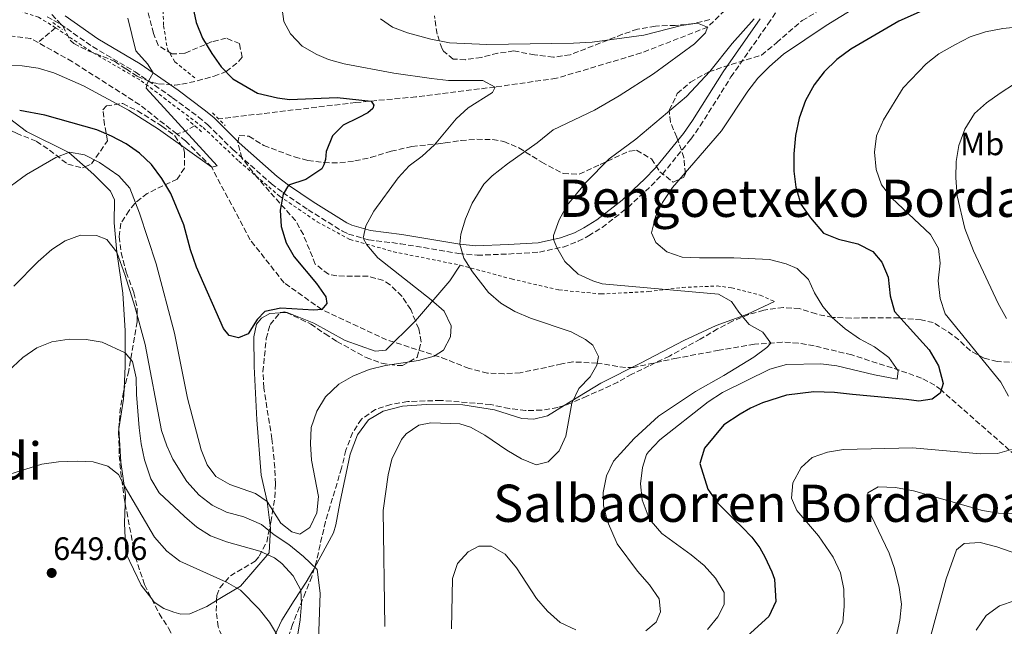
# Model space of a CAD drawing. Units: metres. Extents: x 596725 to 600160, y 4763817 to 4766179.
# Drawn here: x 599287 to 599592, y 4764070 to 4764257 of the extents above; entities that cross this region are included whole.
import ezdxf
from ezdxf.enums import TextEntityAlignment as Align

# ---------------------------------------------------------------- set-up
doc = ezdxf.new("R2010")
doc.units = ezdxf.units.M
doc.header["$MEASUREMENT"] = 0
doc.linetypes.add('DGN Style 2', pattern=[1.7399219301090239, 1.043953158065414, -0.6959687720436097])
doc.linetypes.add('DGN Style 3', pattern=[2.435890702152634, 1.739921930109024, -0.6959687720436097])
for name, color, linetype, lineweight in [('Barranco lineal', 142, 'DGN Style 3', 13), ('Camino', 7, 'DGN Style 3', 0), ('Cota de punto acotado terreno', 7, 'Continuous', 0), ('Curva de nivel directora', 30, 'Continuous', 30), ('Curva de nivel intermedia', 30, 'Continuous', 0), ('Etiqueta de uso rústico', 92, 'Continuous', 0), ('Línea de cambio de uso (parcela vista)', 92, 'Continuous', 0), ('Margen derecho', 7, 'Continuous', 0), ('Pontón-alcantarilla (pasos de agua)', 1, 'DGN Style 2', 0), ('Punto acotado terreno (símbolo)', 7, 'Continuous', 0), ('Tela metálica o alambrada', 7, 'DGN Style 2', 0), ('Texto de rotulación de espacio menor sin especificar', 7, 'Continuous', 0), ('Texto de Área (paraje) menor', 7, 'Continuous', 0), ('Zona arbolada', 92, 'DGN Style 3', 0)]:
    doc.layers.add(name, color=color, linetype=linetype, lineweight=lineweight)
doc.styles.add('Style-Arial', font='arial.ttf')

# ---------------------------------------------------------------- blocks, each defined once
blk = doc.blocks.new('5PATER')
at = {"layer": 'Punto acotado terreno (símbolo)', "linetype": 'Continuous', "lineweight": 0}
h = blk.add_hatch(color=51, dxfattribs=at)
edge = h.paths.add_edge_path()
edge.add_ellipse((0, 0), major_axis=(-0.1095731443231308, -0.1110710700762829), ratio=0.9994222409660317, start_angle=0, end_angle=360)

msp = doc.modelspace()

# ---------------------------------------------------------------- linework, layer by layer
at = {"layer": 'Barranco lineal', "color": 142, "linetype": 'DGN Style 3', "lineweight": 13, "extrusion": (0.01719714471295495, 0.01461757300983848, 0.9997452599402629), "elevation": 80564.15573231532, "flags": 128}
msp.add_lwpolyline([(3241938.308033335, -3541274.818685053), (3241938.308033335, -3541267.729700639)], dxfattribs=at)
at = {"layer": 'Barranco lineal', "color": 142, "linetype": 'DGN Style 3', "lineweight": 13, "extrusion": (-0.4325254880345959, 0.5877105755564657, 0.6837528658656741), "elevation": 2541178.764311385, "flags": 128}
msp.add_lwpolyline([(-3306622.766342415, -2380273.331417568), (-3306619.503579104, -2380273.756241741), (-3306616.8090709, -2380275.112938293)], dxfattribs=at)
at = {"layer": 'Barranco lineal', "color": 142, "linetype": 'DGN Style 3', "lineweight": 13}
for points in [[(599627.0800000001, 4764266.850000001, 650), (599581.1900000004, 4764281.480000001, 645), (599545.7800000003, 4764274.32, 640), (599526.0499999998, 4764270.689999999, 638.5), (599512.3899999997, 4764266.869999999, 637.5599999999977), (599500.1100000005, 4764254.890000001, 635), (599479.5800000001, 4764246.9, 634.6900000000023), (599453.3499999996, 4764239.07, 631.7200000000012), (599434.3600000005, 4764236.369999999, 630), (599409.8899999997, 4764233.350000001, 628.1199999999953), (599391.2999999998, 4764231.59, 624.0599999999977), (599348.8700000001, 4764226.529999999, 620.779999999999)], [(599293.0199999996, 4764250.119999999, 616.4100000000036), (599290.75, 4764251.390000001, 616.25), (599277.3399999999, 4764252.960000001, 616.0899999999965), (599263.9699999997, 4764252.380000001, 615), (599248.6299999999, 4764245.039999999, 614.8399999999965), (599228.9600000001, 4764230.66, 614.2200000000012), (599213.1699999999, 4764218.52, 613.9100000000036), (599196.8099999996, 4764202.369999999, 612.5), (599184.0499999998, 4764187.050000001, 611.4100000000036), (599178.1200000001, 4764168.4, 610.1600000000036), (599172.1200000001, 4764145.74, 609.8399999999965), (599169.7800000003, 4764139.42, 609.8399999999965), (599159.2400000002, 4764131.350000001, 610), (599136.5599999996, 4764106.84, 606.0899999999965), (599122.5, 4764094.32, 605), (599107.0599999996, 4764076.480000001, 602.1900000000023), (599091.2999999998, 4764060.640000001, 602.1900000000023)], [(599335.9100000003, 4764221.859999999, 619.0099999999948), (599324.4400000004, 4764230.890000001, 617.5), (599303.6200000001, 4764244.199999999, 617.1900000000023), (599293.0199999996, 4764250.119999999, 616.4100000000036)], [(599606.1799999997, 4764112.83, 658.8300000000017), (599591.6299999999, 4764125.75, 654.4900000000052), (599572.3099999996, 4764142.720000001, 650), (599570.3799999999, 4764144.180000001, 649.3399999999965), (599566.2199999997, 4764146.359999999, 647.5), (599561.7699999996, 4764148, 645.7100000000064), (599559.4800000006, 4764148.789999999, 645.1100000000006), (599544.7000000002, 4764153.539999999, 643.0899999999965), (599533.0700000003, 4764156.359999999, 641.6600000000036), (599528.1500000004, 4764157.17, 641.0599999999977), (599523.2199999997, 4764157.529999999, 640.4600000000064), (599514.6100000005, 4764156.83, 639.3300000000017), (599503.6500000004, 4764155, 637.8999999999943), (599490.5599999996, 4764152.560000001, 636.9499999999971), (599477.1600000003, 4764149.689999999, 636.3399999999965), (599474.7000000002, 4764149.630000001, 636.1000000000058), (599465.9500000002, 4764151.02, 635), (599458.4600000001, 4764151.4, 634.4900000000052), (599454.9800000006, 4764150.77, 633.9499999999971), (599450.2300000006, 4764149.699999999, 632.7700000000041), (599442.1699999999, 4764148.060000001, 632.25), (599437.1900000004, 4764147.710000001, 631.9600000000064), (599432.0199999996, 4764147.9, 631.4199999999983), (599426.3399999999, 4764149.350000001, 630.8699999999953), (599419.3399999999, 4764152.130000001, 630.6499999999943), (599417.0499999998, 4764152.99, 630.3099999999977), (599400.8099999996, 4764158.25, 625.6199999999953), (599380.7800000003, 4764167.57, 625), (599369.1100000005, 4764175.859999999, 622.8099999999977), (599358.5899999999, 4764189.17, 620.779999999999), (599346.7100000001, 4764211.59, 620), (599338.6399999997, 4764219.710000001, 619.3699999999953), (599335.9100000003, 4764221.859999999, 619.0099999999948)]]:
    msp.add_polyline3d(points, dxfattribs=at)
at = {"layer": 'Camino', "color": 7, "linetype": 'DGN Style 3', "lineweight": 0}
msp.add_polyline3d([(599295.8000000003, 4764258.08, 616.8699999999955), (599299.920000002, 4764255.810000001, 616.7899999999936), (599309.8799999976, 4764248.850000001, 618.0399999999935), (599323.0499999995, 4764241.07, 619.529999999999), (599334.6200000009, 4764233.07, 620.229999999996), (599342.6299999973, 4764227.090000002, 620.8000000000029), (599345.399999999, 4764224.77, 621.0099999999948), (599353.2699999991, 4764217.040000002, 621.9499999999972), (599365.1700000014, 4764206.480000001, 624.1699999999984), (599368.7399999988, 4764203.730000001, 624.9199999999986), (599376.5399999997, 4764198.45, 627.1900000000023), (599387.1499999977, 4764191.82, 629.3999999999943), (599389.010000002, 4764190.91, 629.7599999999949), (599395.2199999989, 4764189.170000002, 630.229999999996), (599405.0599999982, 4764187.940000001, 631.5200000000042), (599423.1200000007, 4764184.880000004, 634.2299999999959), (599428.8699999996, 4764184.37, 635.0800000000019), (599438.5199999989, 4764184.75, 637.5), (599448.0599999987, 4764185.340000001, 639.0599999999977), (599455.4499999981, 4764186.910000003, 640.2299999999959), (599460.0799999972, 4764188.680000001, 640.850000000006), (599463.2699999991, 4764190.330000003, 641.25), (599467.5000000002, 4764192.960000004, 641.800000000003), (599475.5100000012, 4764199.180000001, 642.7899999999936), (599482.6599999992, 4764205.840000002, 643.3399999999966), (599486.1200000015, 4764209.440000001, 643.4299999999931), (599494.9200000014, 4764220.220000001, 643.2500000000001), (599497.8200000004, 4764224.390000002, 642.9700000000013), (599507.3299999967, 4764239.480000001, 641.3300000000019), (599518.7499999985, 4764255.840000001, 640.0000000000001), (599525.0499999995, 4764264.939999999, 638.8999999999943)], dxfattribs=at)
at = {"layer": 'Curva de nivel directora', "color": 30, "linetype": 'Continuous', "lineweight": 30, "flags": 128}
for points, elevation in [([(599596.8799999993, 4764267.180000001), (599590.88, 4764266.92), (599585.0799999997, 4764266.470000001), (599580.1899999991, 4764265.430000001), (599573.7099999995, 4764263.17), (599559.2099999997, 4764256.770000001), (599544.4399999996, 4764248.100000001)], 650.0000000000001), ([(599340.0599999991, 4764265.180000002), (599341.9399999989, 4764256.29), (599343.8799999991, 4764251.510000001), (599346.72, 4764246.730000002), (599349.6100000001, 4764242.65), (599353.2899999992, 4764238.92), (599360.9299999991, 4764234.49), (599367.04, 4764233.039999999), (599370.7500000005, 4764232.470000002), (599385.5599999985, 4764233.16), (599396.0399999992, 4764232.04), (599396.8499999985, 4764230.740000002), (599396.5600000002, 4764229.74), (599394.9699999986, 4764228.430000001), (599391.9800000002, 4764226.800000001), (599387.4000000004, 4764224.560000001), (599384.1300000002, 4764221.330000001), (599382.0800000007, 4764216.410000003), (599381.8999999994, 4764214.010000002), (599381.41, 4764212.300000002), (599380.829999999, 4764211.100000001), (599375.8600000001, 4764207.800000002), (599370.4399999997, 4764206.080000001), (599368.8599999994, 4764203.270000001), (599367.9099999995, 4764198.26), (599368.2000000001, 4764193.26), (599369.7999999982, 4764188.17), (599372.2699999983, 4764183.830000003), (599379.11, 4764175.66), (599382.0499999992, 4764171.480000001), (599382.369999999, 4764169.480000002), (599380.7799999998, 4764167.570000002), (599378.2899999997, 4764167.350000001), (599368.0799999994, 4764167.960000002), (599363.1799999998, 4764166.990000002), (599360.8099999983, 4764164.490000002), (599357.9499999996, 4764160.060000001), (599354.959999999, 4764158.84)], 625.0000000000001), ([(599544.4399999996, 4764248.100000001), (599540.0699999998, 4764244.859999999), (599536.1099999992, 4764241.03), (599533.0499999991, 4764237.070000002), (599530.3699999992, 4764232.199999999), (599528.4299999991, 4764226.760000001), (599527.2800000003, 4764221.350000001), (599526.7300000003, 4764215.740000002), (599526.7799999994, 4764210.340000001), (599527.3499999995, 4764205.380000001), (599528.9499999998, 4764200.180000001), (599531.9699999995, 4764195.890000001), (599535.9500000004, 4764191.220000002), (599540.5500000004, 4764189.340000002), (599546.5799999987, 4764187.92), (599551.1999999988, 4764185.560000001), (599554.0300000008, 4764182.190000001), (599555.9500000008, 4764177.560000002), (599556.5299999998, 4764171.810000001), (599557.92, 4764166.990000002), (599568.6800000002, 4764155.109999999), (599571.5199999989, 4764150.140000001), (599572.9699999995, 4764144.75), (599571.9999999994, 4764141.740000002), (599569.61, 4764139.920000002), (599565.419999999, 4764139.28), (599561.6699999984, 4764139.800000001), (599544.9499999993, 4764141.350000001), (599539.3500000001, 4764141.900000002), (599532.9399999996, 4764142.140000002), (599524.5499999988, 4764141.07), (599517.0699999998, 4764138.699999999), (599513.3899999985, 4764137.070000002), (599510.199999999, 4764135.240000002), (599505.1299999995, 4764131.890000001), (599499.0999999989, 4764124.74), (599497.74, 4764120.02), (599500.2099999998, 4764112.050000001), (599503.0499999986, 4764107.970000002), (599508.089999999, 4764102.920000001), (599510.8200000003, 4764100.340000001), (599513.7399999994, 4764097.170000002), (599516.2699999998, 4764093.890000001), (599517.7999999986, 4764091.100000001), (599519.9399999998, 4764086.520000001), (599520.7600000001, 4764084.230000002), (599521.1699999992, 4764077.28), (599519.0799999993, 4764072.740000002), (599507.8999999989, 4764062.560000002)], 650.0000000000001), ([(599354.959999999, 4764158.84), (599352.1499999992, 4764159.510000001), (599350.3299999998, 4764161.699999999), (599342.0499999984, 4764180.640000002), (599340.1199999995, 4764186.010000001), (599338.0499999997, 4764193.789999999), (599334.1000000001, 4764203.45), (599331.3199999996, 4764208.130000001), (599328.0799999986, 4764212.400000002), (599324.3399999992, 4764215.970000002), (599320.2399999998, 4764218.820000002), (599315.7599999983, 4764221.160000003), (599311.1600000005, 4764223.100000001), (599295.1399999987, 4764227.699999999), (599287.3200000002, 4764229.130000002)], 625.0000000000002)]:
    msp.add_lwpolyline(points, dxfattribs=dict(at, elevation=elevation))
at = {"layer": 'Curva de nivel intermedia', "color": 30, "linetype": 'Continuous', "lineweight": 0, "flags": 128}
for points, elevation in [([(599367.6900000004, 4764266.58), (599368.9800000002, 4764256.59), (599371.1100000005, 4764252.81), (599374.7400000002, 4764249.039999999), (599379.270000001, 4764246.380000001), (599382.8800000007, 4764244.91), (599387.7100000011, 4764243.59), (599403.030000001, 4764240.63), (599414.740000001, 4764239.000000001), (599419.9400000002, 4764238.439999999), (599430.5500000005, 4764238.34), (599434.3600000015, 4764236.37), (599433.5800000014, 4764234.67), (599426.0199999998, 4764229.899999999), (599422.3099999994, 4764226.539999999), (599415.6200000016, 4764218.499999999), (599411.850000001, 4764214.970000001), (599407.8400000011, 4764211.99), (599404.3600000008, 4764208.289999999), (599396.8200000017, 4764198.019999999), (599394.3499999995, 4764193.480000001), (599393.5800000007, 4764189.619999998), (599394.7000000004, 4764187.63), (599398.1400000004, 4764183.559999999), (599414.5599999999, 4764170.609999998), (599418.5900000001, 4764167.05), (599420.8299999996, 4764162.57), (599420.5599999992, 4764159.17), (599418.4, 4764155.05), (599415.5099999999, 4764153.220000001), (599410.7100000011, 4764151.830000001), (599400.4400000003, 4764150.279999999), (599395.4500000014, 4764149.039999999), (599390.3700000008, 4764146.989999999), (599386.0500000003, 4764144.470000001), (599381.9199999997, 4764140.619999999), (599379.2599999999, 4764136.189999999), (599377.5099999995, 4764131.079999999), (599377.2500000005, 4764126.079999999), (599377.57, 4764120.989999999), (599379.7000000001, 4764109.789999999), (599379.2500000009, 4764104.689999999), (599377.0900000016, 4764100.17), (599374.0000000005, 4764098.140000001), (599371.5000000015, 4764098.819999999), (599368.0700000004, 4764101.590000001), (599363.9199999997, 4764108.210000001), (599360.300000001, 4764110.679999999), (599352.3700000006, 4764113.509999999), (599348.0000000007, 4764115.930000001)], 630), ([(599545.820000001, 4764260.99), (599536.8300000011, 4764255.4), (599523.5800000009, 4764246.52), (599519.2300000013, 4764242.720000001), (599515.6600000017, 4764239.09), (599512.5900000005, 4764235.140000001), (599504.4099999998, 4764222.880000001), (599489.2599999999, 4764205.350000001), (599486.1999999997, 4764200.720000001), (599483.9700000013, 4764196.25), (599482.770000001, 4764191.310000001), (599484.1100000021, 4764188.3), (599487.5400000009, 4764185.430000001), (599492.2800000017, 4764183.81), (599497.55, 4764183.519999999), (599508.2600000009, 4764183.55), (599519.2699999993, 4764183.019999999), (599524.380000001, 4764181.76), (599527.7899999998, 4764180.289999999), (599531.3200000013, 4764176.920000001), (599533.1600000008, 4764172.740000002), (599535.7800000005, 4764168.480000001), (599538.6300000004, 4764165.09), (599542.6600000004, 4764161.619999998), (599547.0900000005, 4764158.560000001), (599551.7100000007, 4764156.009999998), (599556.1400000008, 4764152.749999999), (599559.0800000001, 4764148.67), (599558.7000000001, 4764146.07), (599551.7000000017, 4764147.350000001), (599540.0600000009, 4764150.199999999), (599535.100000001, 4764150.829999999), (599524.4600000016, 4764150.599999999), (599519.3499999997, 4764149.180000001), (599504.7600000007, 4764141.96), (599500.2500000001, 4764139.05), (599485.29, 4764127.289999999), (599481.8400000011, 4764123.640000001), (599481.2000000018, 4764122.769999999), (599479.9400000012, 4764118.759999999), (599479.3800000002, 4764113.75), (599479.8600000008, 4764108.779999999), (599481.7100000015, 4764103.789999999), (599482.6900000006, 4764102.179999999), (599485.9299999994, 4764098.369999999), (599494.9800000017, 4764091.789999999), (599499.0099999995, 4764088.430000001), (599502.55, 4764084.560000001), (599505.190000002, 4764080.079999999), (599505.2200000011, 4764076.38), (599503.2600000009, 4764072.56), (599500.0700000012, 4764068.710000001)], 645), ([(599320.7600000006, 4764257.619999999), (599323.2999999998, 4764247.539999999), (599326.8100000012, 4764243.520000001), (599328.6500000008, 4764240.730000001), (599326.7799999999, 4764237.51), (599326.4900000016, 4764236.01), (599348.4099999998, 4764212), (599346.7100000011, 4764211.590000001), (599330.3099999994, 4764223.34), (599320.9500000007, 4764229.250000001), (599307.0800000012, 4764236.759999999), (599297.85, 4764240.750000001), (599293.0100000009, 4764242.190000001), (599288.0800000001, 4764242.970000001), (599278.2200000007, 4764243.17)], 620), ([(599398.8800000001, 4764257.480000001), (599402.5999999995, 4764254.91), (599407.2700000011, 4764253.100000001), (599414.4600000016, 4764251.12), (599420.2700000008, 4764250.060000001), (599431.8500000013, 4764249.57), (599458.6500000012, 4764249.91), (599464.4500000015, 4764250.269999998), (599480.3800000015, 4764252.439999999), (599492, 4764255.409999999), (599496.950000001, 4764256.16)], 635), ([(599496.950000001, 4764256.16), (599500.1100000015, 4764254.890000001), (599499.4200000009, 4764253.08), (599496.0500000002, 4764249.75), (599483.3400000011, 4764240.440000001), (599472.7300000006, 4764233.640000001), (599465.1700000013, 4764229.230000001), (599452.2899999998, 4764223.16), (599447.4200000016, 4764219.109999999), (599438.1800000013, 4764212.63), (599433.4200000004, 4764208.880000002), (599430.9400000017, 4764206.359999998), (599427.2900000016, 4764200.430000001), (599425.1900000006, 4764195.649999999), (599423.8100000013, 4764190.859999999), (599423.4900000017, 4764187.759999999), (599424.7200000011, 4764183.470000001), (599427.4200000013, 4764179.25), (599432.3200000008, 4764172.84), (599436.1000000006, 4764169.52), (599440.4500000001, 4764167.01), (599445.2900000014, 4764164.96), (599457.9300000014, 4764160.66), (599462.3500000003, 4764158.3), (599464.57, 4764156.520000001), (599466.4000000005, 4764153.039999997), (599465.8200000017, 4764150.430000001), (599463.7600000007, 4764146.819999999), (599460.2900000018, 4764143.179999999), (599458.1300000004, 4764138.67), (599456.2200000016, 4764128.449999998), (599454.2400000012, 4764123.859999999), (599450.79, 4764120.5), (599447.0999999997, 4764119.56), (599442.5500000011, 4764121.460000001), (599437.9600000001, 4764124.079999999), (599431.220000001, 4764128.720000002), (599426.810000001, 4764131.17), (599423.4800000006, 4764132.250000001), (599414.4800000017, 4764132.57), (599410.7900000014, 4764131.84), (599406.9100000013, 4764129.199999999), (599405.4300000014, 4764127.390000002), (599402.480000001, 4764121.359999998), (599401.2500000016, 4764116.499999999), (599399.780000001, 4764105.46), (599400.2400000015, 4764069.640000001)], 635), ([(599514.5599999997, 4764257.470000001), (599507.7500000015, 4764249.83), (599500.7999999999, 4764241.15), (599493.5900000016, 4764233.490000002)], 640.0000000000001), ([(599596.7000000004, 4764254.939999999), (599591.4000000008, 4764254.49), (599586.1100000001, 4764253.439999999), (599581.3700000015, 4764251.849999999), (599576.5500000003, 4764249.460000001), (599571.6700000009, 4764246.609999999), (599567.7100000001, 4764243.560000001), (599560.5900000011, 4764236.109999998), (599554.5500000016, 4764226.26), (599552.3000000007, 4764221.24), (599551.7400000021, 4764216.26), (599552.2900000018, 4764210.84), (599553.9400000013, 4764206.119999999), (599557.1300000009, 4764202.02), (599569.0700000013, 4764190.789999997), (599571.5700000003, 4764186.449999999), (599572.0500000009, 4764181.909999999), (599571.4000000004, 4764176.409999999), (599572.0500000009, 4764171.009999999), (599573.6, 4764166.25), (599590.7800000017, 4764145.179999999), (599593.2200000002, 4764140.850000001)], 655), ([(599595.0199999996, 4764237.329999999), (599590.6100000017, 4764234.519999999), (599586.3700000016, 4764231.439999999), (599582.620000001, 4764228.140000001), (599579.6399999993, 4764223.380000001), (599577.7900000007, 4764218.260000001), (599576.9400000013, 4764213.329999999), (599576.860000001, 4764208.249999999), (599577.3100000002, 4764202.769999999), (599579.7100000008, 4764192.619999998), (599582.3500000006, 4764185.759999999), (599590.0300000006, 4764169.470000001), (599592.570000002, 4764164.789999999)], 660), ([(599493.5900000016, 4764233.490000002), (599477.8899999993, 4764220.24), (599469.7000000018, 4764214.190000001), (599462.4199999997, 4764206.82), (599456.6700000007, 4764199.849999999), (599454.2099999998, 4764195.329999999), (599452.4400000018, 4764190.509999998), (599452.4400000018, 4764189.23), (599453.4600000011, 4764186.74), (599455.940000002, 4764182.399999999), (599460.0400000014, 4764178.499999999), (599464.5800000011, 4764176.409999999), (599467.4600000001, 4764175.57), (599503.5, 4764172.289999999), (599507.5200000012, 4764170.029999999), (599509.7499999997, 4764166.750000001), (599512.9600000016, 4764162.91), (599517.2000000017, 4764160.609999998), (599519.6300000013, 4764157.230000001), (599518.44, 4764155.82), (599514.3800000009, 4764152.899999999), (599505.1200000006, 4764147.199999999), (599496.3200000006, 4764142.26), (599484.9300000002, 4764134.62), (599477.4100000011, 4764127.669999998), (599470.9600000003, 4764120.690000001), (599468.8500000003, 4764116.159999999), (599467.8400000001, 4764111.07), (599467.8800000002, 4764106.869999998), (599469.1699999999, 4764102.039999997), (599472.1800000007, 4764095.199999998), (599478.4600000016, 4764086.659999999), (599482.1000000006, 4764082.490000002), (599485.1400000004, 4764078.119999999), (599485.5800000007, 4764074.119999998), (599484.2000000015, 4764070.91), (599481.030000002, 4764068.279999999)], 640.0000000000001), ([(599348.0000000007, 4764115.930000001), (599345.3200000008, 4764119.539999999), (599343.4600000011, 4764124.189999999), (599339.2300000021, 4764140.189999999), (599335.1700000009, 4764160.26), (599329.4900000012, 4764181.739999999), (599324.4199999997, 4764197.359999999), (599321.3700000008, 4764205.07), (599317.940000002, 4764208.96), (599311.9600000007, 4764213.09), (599307.3899999998, 4764215.449999998), (599302.7800000008, 4764216.189999999), (599298.5099999993, 4764214.630000001), (599289.4600000014, 4764209.349999999), (599281.150000001, 4764203.32)], 630), ([(599379.1600000014, 4764047.609999998), (599380.2800000012, 4764079.920000001), (599379.3400000002, 4764087.259999999), (599375.070000001, 4764091.21), (599370.5500000014, 4764094.909999999), (599365.9900000017, 4764097.930000001), (599362.1200000005, 4764101.11), (599356.6100000007, 4764103.460000002), (599351.32, 4764104.9), (599346.8499999996, 4764107.13), (599342.870000001, 4764110.24), (599339.030000001, 4764114.439999999), (599334.6900000002, 4764121.31), (599332.8399999995, 4764125.439999999), (599331.2100000001, 4764130.17), (599326.1600000008, 4764156.779999999), (599322.9199999998, 4764168.57), (599319.9200000003, 4764178.09), (599317.3699999999, 4764185.350000001), (599314.2899999998, 4764189.279999999), (599311.1300000014, 4764190.49), (599306.1200000001, 4764190.609999998), (599301.4400000019, 4764188.800000001), (599297.2199999996, 4764186.119999998), (599292.9999999997, 4764182.430000001), (599285.4800000006, 4764174.779999999)], 635), ([(599307.9300000007, 4764158.349999999), (599302.6500000012, 4764158.42), (599297.2599999999, 4764157.58), (599292.5999999995, 4764155.76), (599288.2800000012, 4764152.749999999), (599280.4600000003, 4764145.519999999)], 640.0000000000001), ([(599372.4600000003, 4764061.689999999), (599374.0800000008, 4764071.659999999), (599374.5300000003, 4764076.63), (599374.2999999999, 4764080.859999999), (599371.9599999996, 4764085.249999999), (599368.4200000013, 4764089.109999999), (599366.1100000002, 4764090.789999999), (599361.5800000017, 4764092.92), (599351.2599999997, 4764095.759999999), (599346.3400000001, 4764097.609999999), (599342.1600000003, 4764100.34), (599338.270000001, 4764103.56), (599330.4200000011, 4764110.970000001), (599327.900000002, 4764115.279999998), (599325.9300000005, 4764121.130000001), (599324.8900000012, 4764126.019999999), (599324.2400000008, 4764130.980000001), (599323.4500000017, 4764141.300000001), (599323.4000000004, 4764146.509999999), (599322.2400000002, 4764151.5), (599319.9900000016, 4764154.180000001), (599312.8600000015, 4764157.52), (599307.9300000007, 4764158.349999999)], 640.0000000000001), ([(599594.0700000018, 4764124.310000001), (599589.7800000003, 4764123.07), (599584.4800000007, 4764123.02), (599563.4600000011, 4764124.83), (599542.1700000009, 4764124.34), (599537.1700000009, 4764123.490000002), (599532.4400000012, 4764121.880000002), (599529.0199999991, 4764118.720000001), (599526.4599999998, 4764114), (599526.1, 4764109.289999999), (599527.7400000006, 4764105.41), (599534.4100000004, 4764097.67), (599538.9800000013, 4764091.009999999), (599541.2000000009, 4764086.140000001)], 655), ([(599366.7400000005, 4764067.380000001), (599364.5999999992, 4764070.96), (599361.3700000016, 4764074.939999999), (599355.6100000015, 4764080.779999998), (599351.2999999998, 4764083.309999999), (599336.8400000005, 4764089.810000001), (599332.8500000007, 4764092.84), (599329.0599999998, 4764097.25), (599319.6299999997, 4764113.140000001), (599317.9000000019, 4764116.619999997), (599314.5800000003, 4764119.189999999), (599310.0600000008, 4764120.55), (599305.0600000008, 4764120.699999999), (599299.360000001, 4764120.55), (599294.1700000009, 4764119.81), (599284.2900000014, 4764116.720000001)], 645), ([(599595.5100000014, 4764104.409999999), (599590.110000001, 4764104.669999998), (599585.1800000003, 4764105.5), (599563.8299999998, 4764111.579999999), (599558.2300000007, 4764112.579999999), (599552.8300000007, 4764112.730000001), (599549.650000002, 4764110.9), (599549.5700000017, 4764108.800000002), (599550.7200000006, 4764103.929999999), (599556.2200000013, 4764092.259999999), (599557.9000000021, 4764087.550000002), (599559.3100000003, 4764081.689999999), (599560.0600000013, 4764076.489999999), (599559.5600000008, 4764071.519999999), (599558.4500000019, 4764066.279999999), (599557.3700000001, 4764063.470000001)], 660), ([(599598.4500000007, 4764091.179999999), (599589.520000001, 4764094.199999999), (599584.4100000013, 4764095.56), (599579.4200000003, 4764095.249999999), (599577.1300000014, 4764093.289999999), (599573.9100000005, 4764084.359999999), (599568.4800000013, 4764064.140000001)], 665.0000000000002), ([(599459.3500000008, 4764068.559999999), (599454.5300000017, 4764070.880000002), (599450.5800000001, 4764074.38), (599447.2000000003, 4764078.3), (599440.9500000008, 4764087.720000002), (599437.5100000009, 4764091.99), (599433.1900000002, 4764094.449999999), (599429.3900000004, 4764094.42), (599425.9999999997, 4764092.690000001), (599422.7400000007, 4764089.060000001), (599421.1800000007, 4764084.440000001), (599420.9200000013, 4764068.839999998)], 640.0000000000001), ([(599541.2000000009, 4764086.140000001), (599542.2500000015, 4764081.140000001), (599542.3000000005, 4764075.84), (599541.9500000018, 4764070.850000001), (599538.7199999997, 4764064.659999998)], 655), ([(599595.2499999999, 4764077.59), (599590.3700000005, 4764075.949999998), (599586.3200000002, 4764073), (599583.1600000019, 4764068.49)], 670)]:
    msp.add_lwpolyline(points, dxfattribs=dict(at, elevation=elevation))
at = {"layer": 'Línea de cambio de uso (parcela vista)', "color": 92, "linetype": 'Continuous', "lineweight": 0, "extrusion": (0.04902062632131576, -0.3605441690275194, 0.9314531015436696), "elevation": -1687722.960143851, "flags": 128}
msp.add_lwpolyline([(1235789.205166457, 4322148.530890888), (1235801.394556319, 4322160.137233248), (1235805.232741498, 4322164.864307877)], dxfattribs=at)
at = {"layer": 'Línea de cambio de uso (parcela vista)', "color": 92, "linetype": 'Continuous', "lineweight": 0, "elevation": 625.0399999999936, "flags": 128}
msp.add_lwpolyline([(599367.8590000002, 4764166.5471), (599369.8229, 4764166.657299999)], dxfattribs=at)
at = {"layer": 'Línea de cambio de uso (parcela vista)', "color": 92, "linetype": 'Continuous', "lineweight": 0, "extrusion": (-0.2871993338729885, 0.1666940729216158, 0.9432548058057881), "elevation": 622635.2902859934, "flags": 128}
msp.add_lwpolyline([(-4421243.904803775, -1766683.319933003), (-4421241.21364888, -1766681.850061436), (-4421232.510169763, -1766678.296591963)], dxfattribs=at)
at = {"layer": 'Línea de cambio de uso (parcela vista)', "color": 92, "linetype": 'Continuous', "lineweight": 0, "extrusion": (0.379669861270057, 0.3276003780933277, 0.8651755825936631), "elevation": 1788821.038690282, "flags": 128}
msp.add_lwpolyline([(3215426.240166736, -3084929.253432906), (3215424.934073611, -3084929.158711208), (3215421.579363638, -3084930.255488759)], dxfattribs=at)
at = {"layer": 'Línea de cambio de uso (parcela vista)', "color": 92, "linetype": 'Continuous', "lineweight": 0}
for points in [[(599275.2747999998, 4764233.357999999, 624.010500000004), (599289.4400000004, 4764222.65, 627.1499999999943), (599302.5, 4764216.17, 630.0399999999936), (599307.5349000003, 4764211.703299999, 630.1444999999949)], [(599307.5349000003, 4764211.703299999, 630.1444999999949), (599310.2100000001, 4764209.33, 630.1999999999971), (599315.4100000003, 4764204.130000001, 631.4499999999971), (599316.6799999997, 4764201.49, 631.9199999999983), (599316.5899999999, 4764194.34, 633.0899999999965), (599317.3700000001, 4764185.350000001, 634.9600000000064), (599319.2400000002, 4764172.609999999, 637.3800000000047), (599319.9900000002, 4764161.02, 638.4799999999959), (599319.9900000002, 4764150.07, 640.3500000000058), (599319.6317999996, 4764142.933499999, 641.501900000003)], [(599520.8300000001, 4764170.08, 641.2899999999936), (599512.4600000001, 4764166.15, 639.8099999999977), (599502.7400000002, 4764162.66, 639.1000000000058), (599492.7800000003, 4764158.02, 638.0899999999965), (599479.5899999999, 4764151.15, 636.6000000000058), (599467.0999999996, 4764144.789999999, 635.7400000000052), (599455.7231000002, 4764137.885500001, 634.0773999999947)], [(599364.784, 4764100.856799999, 633.431700000001), (599363.9199999999, 4764108.210000001, 629.570000000007), (599362.0499999998, 4764116.34, 627.1499999999943), (599360.6900000004, 4764133.480000001, 626.6000000000058), (599359.9000000004, 4764149.930000001, 625.5899999999965), (599359.7100000001, 4764159.180000001, 625.6699999999983), (599360.5300000003, 4764163.029999999, 625.5099999999948), (599362.1100000005, 4764164.949999999, 625.5099999999948), (599364.7000000002, 4764166.369999999, 625.0399999999936), (599367.8590000002, 4764166.5471, 625.0399999999936)], [(599369.8229, 4764166.657299999, 625.0399999999936), (599370.0499999998, 4764166.67, 625.0399999999936), (599378.2800000003, 4764163.390000001, 625.0399999999936), (599387.9699999997, 4764157.980000001, 625.820000000007), (599397.25, 4764154.710000001, 626.8399999999965), (599400.5999999996, 4764155.039999999, 626.679999999993), (599409.5700000003, 4764163.869999999, 628.1699999999983), (599409.7381999996, 4764164.0656, 628.2369000000035)], [(599455.7231000002, 4764137.885500001, 634.0773999999947), (599450.54, 4764134.74, 633.320000000007), (599446.4000000004, 4764133.699999999, 633.320000000007), (599442.6500000004, 4764133.92, 633.320000000007), (599434.2199999997, 4764136.600000001, 633.320000000007), (599424.4100000003, 4764138.109999999, 632.8500000000058), (599413.0099999999, 4764138.199999999, 632.3099999999977), (599405.7599999999, 4764137.74, 632.3899999999994), (599399.7199999997, 4764136.180000001, 632.6199999999953), (599395.2000000002, 4764133.439999999, 633.0899999999965), (599391.79, 4764128.859999999, 633.7899999999936), (599389.54, 4764122.84, 634.029999999999), (599386.3799999999, 4764107.710000001, 632.070000000007), (599385.0899999999, 4764101, 631.529999999999), (599384.4100000003, 4764098.539999999, 631.529999999999), (599378.5131999999, 4764087.7138, 635.7038999999932)], [(599318.0099, 4764130.699999999, 643.1699999999983), (599318.5599999996, 4764120.4, 645.1199999999953), (599320.0499999998, 4764110.32, 645.279999999999), (599319.9631000003, 4764107.501399999, 645.5791999999929)], [(599319.9631000003, 4764107.501399999, 645.5791999999929), (599319.7800000003, 4764101.560000001, 646.2100000000064), (599320.1100000005, 4764092.220000001, 647.1499999999943), (599324.9500000002, 4764082.359999999, 647.5399999999936), (599328.1588000003, 4764078.132400001, 647.7324999999983)], [(599348.2361000003, 4764077.600400001, 645.4372000000003), (599355.5999999996, 4764082.08, 644.4900000000052), (599364.4600000001, 4764092.359999999, 639.4900000000052), (599364.9000000004, 4764099.869999999, 633.9499999999971), (599364.784, 4764100.856799999, 633.431700000001)], [(599378.5131999999, 4764087.7138, 635.7038999999932), (599378.0099999999, 4764086.789999999, 636.0599999999977), (599375.8899999997, 4764083.32, 639.3399999999965), (599372.2000000002, 4764077.630000001, 642.8500000000058), (599368.4000000004, 4764071.600000001, 644.5), (599366.29, 4764066.880000001, 646.2100000000064), (599364.1100000005, 4764059.710000001, 648.0099999999948), (599363.8499999996, 4764049.210000001, 649.029999999999), (599365.8499999996, 4764037.77, 648.9499999999971), (599368.7999999998, 4764026.5, 649.179999999993), (599369.7100000001, 4764020.41, 649.7299999999959), (599369.8499999996, 4764015.710000001, 650.8999999999943), (599369.0700000003, 4764008.4, 652.4600000000064), (599366.0599999996, 4763997.970000001, 654.6499999999943), (599352.8600000005, 4763980.800000001, 653.8699999999953), (599349.3971999995, 4763990.308800001, 653.1478000000062)], [(599331.8600000005, 4764075.17, 647.2299999999959), (599335.0199999996, 4764074.050000001, 646.9199999999983), (599337.1299999999, 4764073.42, 646.9199999999983), (599339.9299999997, 4764073.49, 646.3699999999953), (599345.2599999999, 4764075.789999999, 645.820000000007), (599348.2361000003, 4764077.600400001, 645.4372000000003)]]:
    msp.add_polyline3d(points, dxfattribs=at)
at = {"layer": 'Margen derecho', "color": 7, "linetype": 'Continuous', "lineweight": 0}
msp.add_polyline3d([(599301.3500000003, 4764258.340000002, 616.7899999999936), (599311.4499999988, 4764251.290000002, 618.0399999999935), (599324.6099999996, 4764243.520000001, 619.529999999999), (599336.3199999997, 4764235.430000001, 620.229999999996), (599344.4299999989, 4764229.369999999, 620.8000000000029), (599347.3500000003, 4764226.920000002, 621.0099999999948), (599355.2499999994, 4764219.160000001, 621.9499999999972), (599367.0100000009, 4764208.720000001, 624.1699999999984), (599370.4400000019, 4764206.080000001, 624.9199999999986), (599378.1199999999, 4764200.880000002, 627.1900000000023), (599388.5599999981, 4764194.359999999, 629.3999999999943), (599390.0399999978, 4764193.630000001, 629.7599999999949), (599395.8, 4764192.02, 630.229999999996), (599405.4899999974, 4764190.810000002, 631.5200000000042), (599423.4899999973, 4764187.760000002, 634.2299999999959), (599428.4099999992, 4764187.27, 634.9900000000054), (599438.3700000013, 4764187.650000001, 637.5), (599447.6700000019, 4764188.220000002, 639.0599999999977), (599454.6200000012, 4764189.699999999, 640.2299999999959), (599458.8999999971, 4764191.330000001, 640.850000000006), (599461.8299999974, 4764192.850000001, 641.25), (599465.8399999995, 4764195.340000001, 641.800000000003), (599473.6299999991, 4764201.390000002, 642.7899999999936), (599480.6200000007, 4764207.910000001, 643.3399999999966), (599483.949999999, 4764211.36, 643.4299999999931), (599492.6000000013, 4764221.970000001, 643.2500000000001), (599495.3999999977, 4764225.990000002, 642.9700000000013), (599504.9100000005, 4764241.080000003, 641.3300000000019), (599516.339999999, 4764257.440000001, 640.0000000000001)], dxfattribs=at)
at = {"layer": 'Pontón-alcantarilla (pasos de agua)', "color": 1, "linetype": 'DGN Style 2', "lineweight": 0, "flags": 128}
for points, elevation in [([(599297.5800000001, 4764256.310000001), (599300.5499999998, 4764254.140000001)], 616.6499999999943), ([(599338.8899999997, 4764226.67), (599344.0300000003, 4764222.109999999)], 620.1600000000036), ([(599346.9699999997, 4764228.439999999), (599350.9100000003, 4764224.470000001)], 620.3099999999977)]:
    msp.add_lwpolyline(points, dxfattribs=dict(at, elevation=elevation))
at = {"layer": 'Tela metálica o alambrada', "color": 7, "linetype": 'DGN Style 2', "lineweight": 0}
for points in [[(599150.3499999996, 4764136.59, 613.0899999999965), (599155.6299999999, 4764149.439999999, 614.7299999999959), (599158.4199999999, 4764161.77, 614.8099999999977), (599161.29, 4764176.59, 615.820000000007), (599163.9000000004, 4764186.369999999, 616.1399999999994), (599167.9299999997, 4764194.66, 615.8999999999943), (599176.9400000004, 4764204.84, 615.8999999999943), (599195.75, 4764220.810000001, 617.8500000000058), (599213.3200000003, 4764234.470000001, 619.5), (599230.79, 4764249.57, 619.3399999999965), (599251.8099999996, 4764264.210000001, 620.5899999999965), (599262.3600000005, 4764270.359999999, 620.9799999999959), (599278.9299999997, 4764262.560000001, 618.5599999999977), (599293.1200000001, 4764257.99, 616.7599999999948), (599297.6500000004, 4764255.230000001, 616.2899999999936), (599298.4199999999, 4764254.710000001, 616.4100000000036)], [(599331.5800000001, 4764263.480000001, 622.9400000000023), (599331.8499999996, 4764255.33, 622.7899999999936), (599333.0199999996, 4764248.09, 622.7100000000064), (599335.2999999998, 4764244.210000001, 622.6300000000047), (599341.75, 4764238.970000001, 623.1000000000058)], [(599298.4199999999, 4764254.710000001, 616.4100000000036), (599308.5599999996, 4764247.869999999, 618.0099999999948), (599324.9000000004, 4764238.32, 619.8899999999994), (599344.0800000001, 4764223.890000001, 620.9799999999959), (599355.1299999999, 4764213.439999999, 621.8399999999965), (599367.7199999997, 4764202.600000001, 624.9600000000064), (599379.3499999996, 4764194.710000001, 628.1300000000047), (599389.5, 4764189.25, 629.5399999999936), (599402.9299999997, 4764185.470000001, 630.9799999999959), (599423.5700000003, 4764181.300000001, 634.179999999993)], [(599423.5700000003, 4764181.300000001, 634.179999999993), (599439.4600000001, 4764177.050000001, 637.2299999999959), (599454.1399999997, 4764173.630000001, 638.7899999999936), (599467.2000000002, 4764172.390000001, 639.7299999999959), (599481.7999999998, 4764173.130000001, 640.6699999999983), (599492.3399999999, 4764174.42, 640.5899999999965), (599503.0300000003, 4764174.869999999, 640.75), (599507.54, 4764174.310000001, 640.75), (599516.4100000003, 4764172.039999999, 640.75), (599520.8300000001, 4764170.08, 641.2899999999936)]]:
    msp.add_polyline3d(points, dxfattribs=at)
at = {"layer": 'Zona arbolada', "color": 92, "linetype": 'DGN Style 3', "lineweight": 0}
for points in [[(599297.2699999996, 4764258.76, 623.25), (599300.7000000002, 4764255.189999999, 624.6499999999943), (599303.0700000003, 4764250.720000001, 625.2299999999959), (599304.0499999998, 4764249.82, 625.279999999999), (599308.5199999996, 4764247.59, 625.3999999999943), (599316.7000000002, 4764244.33, 625.279999999999), (599320.2199999997, 4764241.970000001, 625.8999999999943), (599323.6399999997, 4764239.699999999, 627), (599328.25, 4764237.810000001, 627.4400000000023), (599330.2599999999, 4764237.359999999, 627.6199999999953), (599335.2800000003, 4764236.960000001, 628.0500000000029), (599337.4699999997, 4764237.220000001, 628.25), (599342.2699999996, 4764238.289999999, 629.1399999999994), (599347.4400000004, 4764239.710000001, 629.6499999999943), (599351.2300000006, 4764241.140000001, 629.8099999999977), (599355.1500000004, 4764244.34, 630.0500000000029), (599356.0899999999, 4764245.59, 630.1199999999953), (599355.3499999996, 4764249.779999999, 630.1199999999953), (599351.2400000002, 4764251.439999999, 629.5), (599346.8499999996, 4764250.41, 629.029999999999), (599338.3799999999, 4764246.83, 628.8699999999953), (599334.3799999999, 4764246.59, 628.8699999999953), (599330.1699999999, 4764249.289999999, 628.7299999999959), (599328.7199999997, 4764252.939999999, 627.9400000000023), (599326.5499999998, 4764261.32, 627.4700000000012)], [(599297.2699999996, 4764258.76, 623.25), (599300.7000000002, 4764255.189999999, 624.6499999999943), (599303.0700000003, 4764250.720000001, 625.2299999999959), (599304.0499999998, 4764249.82, 625.279999999999), (599308.5199999996, 4764247.59, 625.3999999999943), (599316.7000000002, 4764244.33, 625.279999999999), (599320.2199999997, 4764241.970000001, 625.8999999999943), (599323.6399999997, 4764239.699999999, 627), (599328.25, 4764237.810000001, 627.4400000000023), (599330.2599999999, 4764237.359999999, 627.6199999999953), (599335.2800000003, 4764236.960000001, 628.0500000000029), (599337.4699999997, 4764237.220000001, 628.25), (599342.2699999996, 4764238.289999999, 629.1399999999994), (599347.4400000004, 4764239.710000001, 629.6499999999943), (599351.2300000006, 4764241.140000001, 629.8099999999977), (599355.1500000004, 4764244.34, 630.0500000000029), (599356.0899999999, 4764245.59, 630.1199999999953), (599355.3499999996, 4764249.779999999, 630.1199999999953), (599351.2400000002, 4764251.439999999, 629.5), (599346.8499999996, 4764250.41, 629.029999999999), (599338.3799999999, 4764246.83, 628.8699999999953), (599334.3799999999, 4764246.59, 628.8699999999953), (599330.1699999999, 4764249.289999999, 628.7299999999959), (599328.7199999997, 4764252.939999999, 627.9400000000023), (599326.5499999998, 4764261.32, 627.4700000000012)], [(599409.7381999996, 4764164.0656, 634.2415999999939), (599408.2800000003, 4764167.57, 633.929999999993), (599405.5499999998, 4764171.720000001, 633.75), (599401.9299999997, 4764175.220000001, 633.529999999999), (599399.8099999996, 4764176.58, 633.1600000000036), (599395.1100000005, 4764177.859999999, 632.279999999999), (599385.4100000003, 4764177.970000001, 632.1199999999953), (599382.8300000001, 4764178.51, 632.0500000000029), (599378.7699999996, 4764181.609999999, 631.9700000000012), (599375.0599999996, 4764190.74, 632.8500000000058), (599372.6500000004, 4764195.060000001, 633.3699999999953), (599366.1900000004, 4764202.300000001, 633.2200000000012), (599360.9299999997, 4764208.25, 632.279999999999), (599356.04, 4764214.4, 632.2100000000064), (599354.8300000001, 4764219.199999999, 631.5), (599355.2100000001, 4764221.4, 631.5), (599358.2400000002, 4764221.15, 630.9799999999959), (599362.8399999999, 4764218.27, 630.25), (599372.3700000001, 4764214.76, 632.279999999999), (599376.4800000006, 4764213.66, 632.8399999999965), (599381.4400000004, 4764212.99, 633.4799999999959), (599386.3899999997, 4764212.980000001, 634.1600000000036), (599391.0099999999, 4764213.550000001, 634.8500000000058), (599395.8799999999, 4764214.57, 635.5599999999977), (599402.1900000004, 4764216.5, 636.3000000000029), (599408.6500000004, 4764218.02, 637.0099999999948), (599417.54, 4764218.880000001, 638.3800000000047), (599418.9000000004, 4764219.08, 638.8500000000058), (599423.8300000001, 4764219.82, 639.1600000000036), (599428.7199999997, 4764220.230000001, 640.1999999999971), (599433.6299999999, 4764220.109999999, 641.029999999999), (599437.0700000003, 4764219.51, 641.25), (599441.75, 4764217.58, 641.3399999999965), (599448.7800000003, 4764213.16, 641.1900000000023), (599455.4900000002, 4764209.609999999, 641.6000000000058), (599460.4299999997, 4764209.449999999, 642.4400000000023), (599466.8899999997, 4764212.430000001, 644.0399999999936), (599475.9699999997, 4764216.59, 644.6300000000047), (599478.1399999997, 4764216.810000001, 645.0599999999977), (599482.79, 4764214.15, 645.8800000000047), (599485.3300000001, 4764210.17, 645.8800000000047), (599489.4600000001, 4764206.91, 645.8800000000047), (599492.6399999997, 4764208.439999999, 646.1900000000023), (599493.2199999997, 4764209.560000001, 646.3000000000029), (599492.79, 4764214.539999999, 646.8099999999977), (599490.5499999998, 4764220.92, 646.9700000000012), (599488.5899999999, 4764225.5, 646.6600000000036), (599488.25, 4764229.199999999, 645.7200000000012), (599490.7100000001, 4764234.32, 645.0899999999965), (599494.7800000003, 4764237.859999999, 644.9400000000023), (599500.4500000002, 4764241.109999999, 645.0899999999965), (599516.7999999998, 4764246.26, 645.8800000000047), (599521.4699999997, 4764250.100000001, 646.1900000000023), (599529.3499999996, 4764256.939999999, 646.1999999999971), (599533.7199999997, 4764259.430000001, 646.2899999999936)], [(599500.7599999999, 4764257.199999999, 643.529999999999), (599495.9100000003, 4764255.970000001, 643.529999999999), (599490.1200000001, 4764255.42, 643.2200000000012), (599483.9600000001, 4764255.230000001, 643.0599999999977), (599478.4600000001, 4764254.26, 643.0500000000029), (599473.7400000002, 4764252.67, 642.5899999999965), (599457.5999999996, 4764246.33, 640.0899999999965), (599452.4000000004, 4764245.58, 639.1600000000036), (599446.5999999996, 4764246.33, 638.3800000000047), (599440.1699999999, 4764247.52, 638.3800000000047), (599435.1900000004, 4764246.82, 638.3800000000047), (599430.1500000004, 4764245.550000001, 638.3800000000047), (599425.2100000001, 4764244.83, 638.529999999999), (599421.4100000003, 4764245, 638.6900000000023), (599418.3899999997, 4764247.470000001, 638.8399999999965), (599417.9800000006, 4764248.189999999, 638.9700000000012), (599416.4400000004, 4764252.76, 640.25), (599415.5899999999, 4764258.350000001, 641.6600000000036)], [(599275.2747999998, 4764233.357999999, 625.1199999999953), (599275.2599999999, 4764233.039999999, 625.179999999993), (599276.9800000006, 4764228.189999999, 626.2400000000052), (599280.4699999997, 4764225.029999999, 627.9100000000036), (599286.2999999998, 4764222.08, 628.8399999999965), (599292.5700000003, 4764219.58, 630.2200000000012), (599296.5499999998, 4764216.880000001, 631.6600000000036), (599302.1900000004, 4764212.529999999, 632.279999999999), (599306.7999999998, 4764211.369999999, 632.4400000000023), (599307.5349000003, 4764211.703299999, 632.5246999999945)], [(599307.5349000003, 4764211.703299999, 632.5246999999945), (599309.4900000002, 4764212.59, 632.75), (599314.5199999996, 4764219.74, 632.9100000000036), (599313.5800000001, 4764224.66, 633.1000000000058), (599313.04, 4764229.33, 631.3399999999965), (599314.1399999997, 4764230.539999999, 630.9900000000052), (599319.2199999997, 4764231.279999999, 630.25), (599323.7400000002, 4764229.02, 630.25), (599331.3300000001, 4764224.32, 630.2599999999948), (599335.3099999996, 4764221.32, 630.7200000000012), (599337.9500000002, 4764217.350000001, 631.3399999999965), (599338.3499999996, 4764216.24, 631.4900000000052), (599338.2999999998, 4764211.25, 632.1199999999953), (599336.0300000003, 4764207.930000001, 632.5899999999965), (599326.7800000003, 4764203.480000001, 633.820000000007), (599322.9000000004, 4764200.41, 634.6199999999953), (599321.1399999997, 4764198.24, 635.2100000000064), (599318.6500000004, 4764194.27, 636.9700000000012), (599318.0499999998, 4764190.15, 637.8999999999943), (599318.7400000002, 4764185.17, 638.6900000000023), (599320.29, 4764179.09, 639.1600000000036), (599322.6500000004, 4764172.779999999, 640.7100000000064), (599323.6900000004, 4764168.02, 641.8099999999977), (599323.6299999999, 4764163.82, 642.5899999999965), (599321.0599999996, 4764148.689999999, 644.6300000000047), (599319.6317999996, 4764142.933499999, 645.5791999999929)], [(599595.9100000003, 4764151.26, 671.9700000000012), (599589.7100000001, 4764151.51, 668.6900000000023), (599585.6399999997, 4764152.51, 666.9700000000012), (599581.3799999999, 4764154.83, 665.1000000000058), (599577.8499999996, 4764158.199999999, 661.5), (599573.9199999999, 4764161.07, 659.5599999999977), (599569.9000000004, 4764163.529999999, 657.75), (599566.1900000004, 4764164.4, 655.8800000000047), (599559.3700000001, 4764164.980000001, 653.9499999999971), (599549.4800000006, 4764165.050000001, 651.6499999999943), (599544.4900000002, 4764164.9, 651.3500000000058), (599538.7800000003, 4764165.15, 649.6300000000047), (599533.6699999999, 4764166.210000001, 649.4700000000012), (599528.54, 4764167.859999999, 649.1600000000036), (599523.5499999998, 4764168.210000001, 649), (599517.5099999999, 4764167.4, 648.9900000000052), (599512.7699999996, 4764166.02, 648.2200000000012), (599507.79, 4764163.970000001, 647.75), (599503.2100000001, 4764161.630000001, 646.8099999999977), (599497.8499999996, 4764158.430000001, 645.3899999999994), (599493.4600000001, 4764156.039999999, 645.5599999999977), (599488.29, 4764153.199999999, 644.779999999999), (599481.9400000004, 4764150.140000001, 644.7100000000064), (599476.6699999999, 4764147.609999999, 644.2299999999959), (599472.3600000005, 4764145.15, 643.6900000000023), (599462.7999999998, 4764140.77, 642.1300000000047), (599456.4199999999, 4764138.109999999, 642.1300000000047), (599455.7231000002, 4764137.885500001, 642.0725999999995)], [(599364.784, 4764100.856799999, 639.5718999999954), (599364.9900000002, 4764101.880000001, 639.1600000000036), (599365.4500000002, 4764104.550000001, 638.9100000000036), (599366.2199999997, 4764109.5, 638.529999999999), (599366.4600000001, 4764113.710000001, 638.2299999999959), (599366.2400000002, 4764118.699999999, 637.9100000000036), (599365.3600000005, 4764127.59, 637.4400000000023), (599362.7999999998, 4764143.380000001, 636.3000000000029), (599362.5700000003, 4764148.369999999, 636.029999999999), (599363.5800000001, 4764158.58, 635.5599999999977), (599364.7699999996, 4764163.01, 635.2299999999959), (599367.8590000002, 4764166.5471, 634.9535000000033)], [(599367.8590000002, 4764166.5471, 634.9535000000033), (599368.0099999999, 4764166.720000001, 634.9400000000023), (599369.3099999996, 4764166.9, 634.9400000000023), (599369.8229, 4764166.657299999, 634.9400000000023)], [(599369.8229, 4764166.657299999, 634.9400000000023), (599377.3399999999, 4764163.100000001, 634.9400000000023), (599381.7699999996, 4764160.039999999, 634.3099999999977), (599385.4600000001, 4764157.730000001, 634.179999999993), (599394.4699999997, 4764152.730000001, 634), (599399.2699999996, 4764150.980000001, 633.9499999999971), (599404.1600000003, 4764150.24, 634), (599405.7000000002, 4764150.279999999, 634.1000000000058), (599410.2300000006, 4764152.789999999, 634.6199999999953)], [(599410.2300000006, 4764152.789999999, 634.6199999999953), (599411.4900000002, 4764157.609999999, 634.779999999999), (599410.7599999999, 4764161.609999999, 634.4600000000064), (599409.7381999996, 4764164.0656, 634.2415999999939)], [(599319.6317999996, 4764142.933499999, 645.5791999999929), (599319.4199999999, 4764142.08, 645.7200000000012), (599318.4699999997, 4764137.27, 646.029999999999), (599318.0099, 4764130.699999999, 646.029999999999)], [(599455.7231000002, 4764137.885500001, 642.0725999999995), (599453.75, 4764137.25, 641.9100000000036), (599448.8200000003, 4764136.439999999, 641.5), (599443.8300000001, 4764136.4, 641.1900000000023), (599438.7300000006, 4764136.949999999, 641.1900000000023), (599433.0199999996, 4764138.199999999, 641.1900000000023), (599417.5999999996, 4764139.49, 641.1900000000023), (599407.3399999999, 4764139.16, 641.1900000000023), (599402.1699999999, 4764138.27, 641.1900000000023), (599397.4299999997, 4764136.680000001, 641.1900000000023), (599393.0199999996, 4764133.699999999, 641.029999999999), (599390.29, 4764129.51, 641.029999999999), (599388.2400000002, 4764124.100000001, 641.1900000000023), (599386.8899999997, 4764118.58, 641.5), (599383.3300000001, 4764106.789999999, 642.2599999999948), (599381.9400000004, 4764102.039999999, 642.9100000000036), (599380.2400000002, 4764094.850000001, 643.4900000000052), (599379.2400000002, 4764090.109999999, 644.779999999999), (599378.5131999999, 4764087.7138, 645.0754000000015)], [(599318.0099, 4764130.699999999, 646.029999999999), (599317.9299999997, 4764129.560000001, 646.029999999999), (599318.1399999997, 4764122.41, 646.6999999999971), (599318.54, 4764117.470000001, 647.4400000000023), (599319.7199999997, 4764108.779999999, 649.4700000000012), (599319.9631000003, 4764107.501399999, 649.5040000000008)], [(599319.9631000003, 4764107.501399999, 649.5040000000008), (599323.0800000001, 4764091.109999999, 649.9400000000023), (599325.9600000001, 4764082.529999999, 650.25), (599328.1588000003, 4764078.132400001, 650.7850000000036)], [(599348.2361000003, 4764077.600400001, 645.3540999999968), (599348.29, 4764079.230000001, 644.9400000000023), (599349.2599999999, 4764081.58, 644.2299999999959), (599352.5300000003, 4764085.27, 642.9100000000036), (599360.1900000004, 4764089.84, 641.9700000000012), (599361.4299999997, 4764091.33, 641.8699999999953), (599363.7400000002, 4764095.67, 641.6600000000036), (599364.784, 4764100.856799999, 639.5718999999954)], [(599378.5131999999, 4764087.7138, 645.0754000000015), (599377.6900000004, 4764085, 645.4100000000036), (599375.7300000006, 4764080.180000001, 645.7200000000012), (599371.7199999997, 4764070.24, 647.9100000000036), (599367.9199999999, 4764059.01, 649.9400000000023), (599366.2800000003, 4764053.32, 651.4100000000036), (599365.7999999998, 4764047.75, 652.1999999999971), (599366.0700000003, 4764042.789999999, 652.75), (599367.3099999996, 4764037.699999999, 653.6900000000023), (599372.5999999996, 4764027.850000001, 655.4100000000036), (599374.3600000005, 4764022.67, 655.7200000000012), (599374.1900000004, 4764017.66, 655.7200000000012), (599370.8099999996, 4764007.4, 655.7200000000012), (599369.7300000006, 4764002.52, 655.7200000000012)], [(599328.1588000003, 4764078.132400001, 650.7850000000036), (599330.4400000004, 4764073.57, 651.3399999999965), (599333.3799999999, 4764069.100000001, 651.5), (599335.9199999999, 4764064.220000001, 651.5), (599338.2800000003, 4764057.640000001, 651.1900000000023), (599340.6600000003, 4764048.859999999, 651.1900000000023), (599343.2999999998, 4764044.680000001, 651.1900000000023), (599346.0099999999, 4764043.01, 651.3399999999965), (599348.5099999999, 4764043.33, 651.1900000000023), (599351.2800000003, 4764047.060000001, 651.1900000000023), (599352.0599999996, 4764049.430000001, 650.8000000000029), (599352.7100000001, 4764054.27, 649.9400000000023), (599352.54, 4764057.369999999, 649.4499999999971), (599351.6399999997, 4764062.26, 648.6900000000023), (599348.7199999997, 4764069.51, 647.3800000000047), (599348.1299999999, 4764074.390000001, 646.1699999999983), (599348.2361000003, 4764077.600400001, 645.3540999999968)]]:
    msp.add_polyline3d(points, dxfattribs=at)

# ---------------------------------------------------------------- block references
at = {"layer": 'Punto acotado terreno (símbolo)', "color": 7, "linetype": 'Continuous', "lineweight": 0, "xscale": 10, "yscale": 10, "zscale": 10}
msp.add_blockref('5PATER', (599297.2199999974, 4764086.150000002, 649.0599999999981), dxfattribs=at)

# ---------------------------------------------------------------- texts
at = {"layer": 'Cota de punto acotado terreno', "color": 7, "linetype": 'Continuous', "lineweight": 0, "style": 'Style-Arial'}
msp.add_text('649.06', height=7.000000000000002, dxfattribs=at).set_placement((599297.6700000018, 4764090.15, 649.0599999999977))
at = {"layer": 'Etiqueta de uso rústico', "color": 92, "linetype": 'Continuous', "lineweight": 0, "style": 'Style-Arial'}
msp.add_text('Mb', height=7.000000000000002, dxfattribs=at).set_placement((599585.0202462431, 4764218.800010001, 661.0800000000017), align=Align.MIDDLE_CENTER)
at = {"layer": 'Texto de rotulación de espacio menor sin especificar', "color": 7, "linetype": 'Continuous', "lineweight": 0, "style": 'Style-Arial'}
for s, p in [('Bengoetxeko Bordako Iralarrea', (599568.1627082092, 4764201.970010001, 647.8600000000006)), ('Salbadorren Bordakoak', (599520.9747713099, 4764107.690010001, 645.1900000000023))]:
    msp.add_text(s, height=11.5, dxfattribs=at).set_placement(p, align=Align.MIDDLE_CENTER)
at = {"layer": 'Texto de Área (paraje) menor', "color": 7, "linetype": 'Continuous', "lineweight": 0, "style": 'Style-Arial'}
msp.add_text('Soroaundi', height=11.5, dxfattribs=at).set_placement((599256.0900876379, 4764120.750010001, 635.0899999999965), align=Align.MIDDLE_CENTER)

doc.saveas('drawing.dxf')
